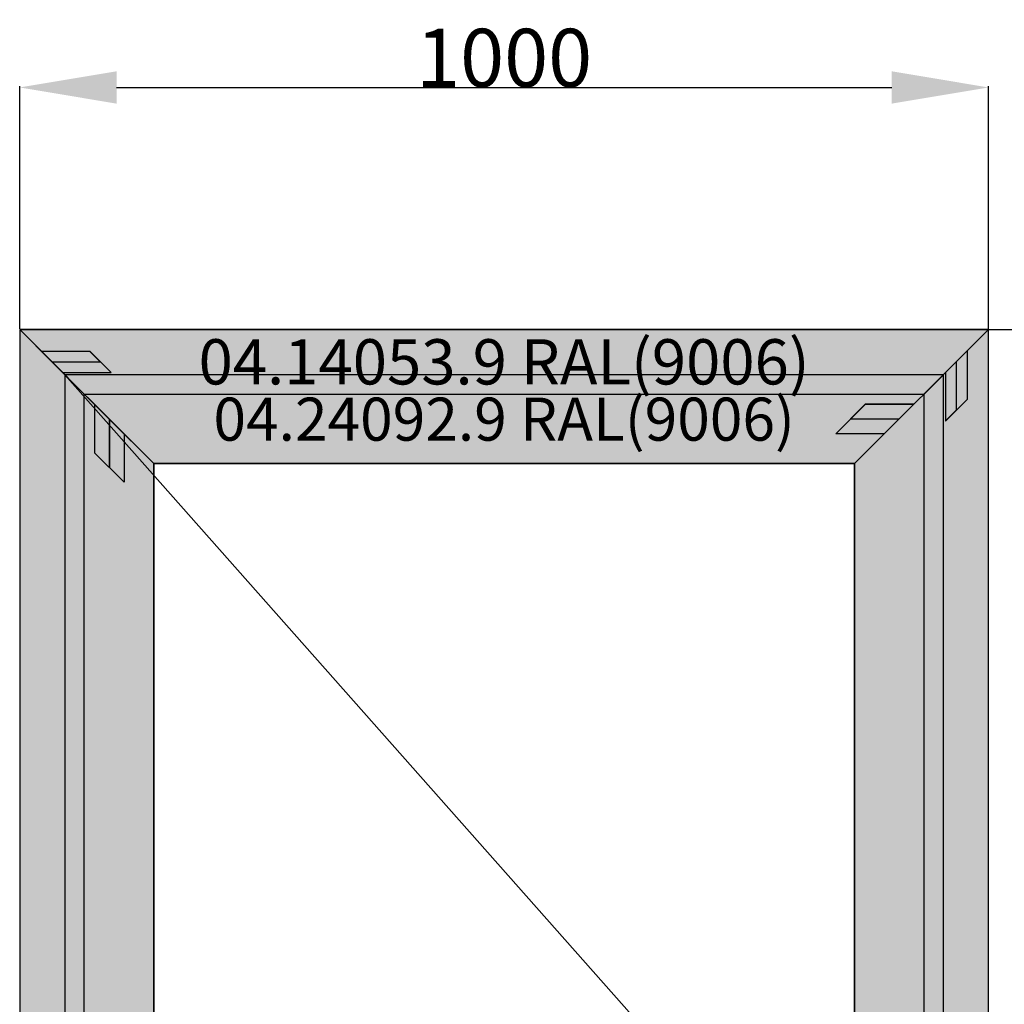
# Model space of a CAD drawing. Units: millimetres. Extents: x 0 to 1621, y -3091 to -50.
# Drawn here: x 0 to 1016, y -1067 to -50 of the extents above; entities that cross this region are included whole.
import ezdxf
from ezdxf.enums import TextEntityAlignment as Align

# ---------------------------------------------------------------- set-up
doc = ezdxf.new("R2010")
doc.units = ezdxf.units.MM
doc.header["$PDMODE"] = 3
doc.header["$PDSIZE"] = -0.5
for name, color, linetype in [('ConDim', 3, 'Continuous'), ('ConGlass', 4, 'Continuous'), ('ConProfileOther', 7, 'Continuous'), ('ConProfileText', 8, 'Continuous')]:
    doc.layers.add(name, color=color, linetype=linetype)
doc.layers.add('ConProfile', color=7, linetype='Continuous', lineweight=30, true_color=0x000000)
doc.layers.add('ConWingHardwareOpenOutside', color=5, linetype='Continuous', lineweight=30)
doc.styles.get("Standard").update_dxf_attribs({"font": 'complex.shx', "height": 60})
doc.dimstyles.new('Construction', dxfattribs={"dimtxt": 70, "dimasz": 100, "dimexe": 1.25, "dimexo": 0.625, "dimtad": 1, "dimdec": 0, "dimtxsty": 'Standard', "dimcen": 2.5, "dimclrd": 256, "dimclre": 256, "dimadec": 0, "dimazin": 2, "dimtfac": 1, "dimtdec": 4, "dimtofl": 0, "dimtmove": 0, "dimatfit": 3, "dimfxl": 1, "dimtolj": 1, "dimtzin": 0, "dimarcsym": 0})

# ---------------------------------------------------------------- blocks, each defined once
blk = doc.blocks.new('*D93')
at = {"layer": 'ConDim', "lineweight": -2}
for p, q in [((1000, -499.4), (1000, -248.8)), ((1100, -250), (1900, -250)), ((2000, -499.4), (2000, -248.8))]:
    blk.add_line(p, q, dxfattribs=at)
at = {"layer": 'ConDim'}
for points in [[(1100, -233.3), (1100, -266.7), (1000, -250)], [(1900, -266.7), (1900, -233.3), (2000, -250)]]:
    blk.add_solid(points, dxfattribs=at)
at = {"layer": 'Defpoints', "color": 0}
for p in [(2000, -250), (1000, -500), (2000, -500)]:
    blk.add_point(p, dxfattribs=at)
at = {"layer": 'ConDim', "color": 0, "insert": (1500, -219.4), "char_height": 60, "attachment_point": 5}
blk.add_mtext('\\A1;1000', dxfattribs=at)
blk = doc.blocks.new('*D94')
at = {"layer": 'ConDim', "lineweight": -2}
for p, q in [((1000.6, -500), (2251.2, -500)), ((2250, -2500), (2250, -600)), ((1000.6, -2600), (2251.2, -2600))]:
    blk.add_line(p, q, dxfattribs=at)
at = {"layer": 'ConDim'}
for points in [[(2266.7, -600), (2233.3, -600), (2250, -500)], [(2233.3, -2500), (2266.7, -2500), (2250, -2600)]]:
    blk.add_solid(points, dxfattribs=at)
at = {"layer": 'Defpoints', "color": 0}
for p in [(1000, -500), (2250, -500), (1000, -2600)]:
    blk.add_point(p, dxfattribs=at)
at = {"layer": 'ConDim', "color": 0, "insert": (2219.4, -1550), "char_height": 60, "attachment_point": 5, "rotation": 90}
blk.add_mtext('\\A1;2100', dxfattribs=at)
blk = doc.blocks.new('*D51')
at = {"layer": 'ConDim', "lineweight": -2}
for p, q in [((0, -369.4), (0, -118.8)), ((100, -120), (900, -120)), ((1000, -369.4), (1000, -118.8))]:
    blk.add_line(p, q, dxfattribs=at)
at = {"layer": 'ConDim'}
for points in [[(100, -103.3), (100, -136.7), (0, -120)], [(900, -136.7), (900, -103.3), (1000, -120)]]:
    blk.add_solid(points, dxfattribs=at)
at = {"layer": 'Defpoints', "color": 0}
for p in [(1000, -120), (0, -370), (1000, -370)]:
    blk.add_point(p, dxfattribs=at)
at = {"layer": 'ConDim', "color": 0, "insert": (500, -89.4), "char_height": 60, "attachment_point": 5}
blk.add_mtext('\\A1;1000', dxfattribs=at)
blk = doc.blocks.new('*D52')
at = {"layer": 'ConDim', "lineweight": -2}
for p, q in [((0.6, -370), (1251.2, -370)), ((1250, -2370), (1250, -470)), ((0.6, -2470), (1251.2, -2470))]:
    blk.add_line(p, q, dxfattribs=at)
at = {"layer": 'ConDim'}
for points in [[(1266.7, -470), (1233.3, -470), (1250, -370)], [(1233.3, -2370), (1266.7, -2370), (1250, -2470)]]:
    blk.add_solid(points, dxfattribs=at)
at = {"layer": 'Defpoints', "color": 0}
for p in [(0, -370), (1250, -370), (0, -2470)]:
    blk.add_point(p, dxfattribs=at)
at = {"layer": 'ConDim', "color": 0, "insert": (1219.4, -1420), "char_height": 60, "attachment_point": 5, "rotation": 90}
blk.add_mtext('\\A1;2100', dxfattribs=at)
blk = doc.blocks.new('KON_16', base_point=(1000, -500))
at = {"layer": 'ConProfile'}
for points in [[(1000, -500), (1033.3, -533.4), (1066.7, -566.7), (1933.3, -566.7), (1966.7, -533.4), (2000, -500)], [(1000, -2600), (1033.3, -2600), (1066.7, -2600), (1066.7, -566.7), (1033.3, -533.4), (1000, -500)], [(2000, -500), (1966.7, -533.4), (1933.3, -566.7), (1933.3, -2600), (1966.7, -2600), (2000, -2600)], [(1138.4, -638.4), (1092.5, -592.6), (1046.7, -546.7), (1046.7, -2596), (1092.5, -2550.2), (1138.4, -2504.3)], [(1861.6, -638.4), (1907.5, -592.6), (1953.3, -546.7), (1046.7, -546.7), (1092.5, -592.6), (1138.4, -638.4)], [(1861.6, -2504.3), (1907.5, -2550.2), (1953.3, -2596), (1953.3, -546.7), (1907.5, -592.6), (1861.6, -638.4)]]:
    blk.add_hatch(color=256, dxfattribs=at).paths.add_polyline_path(points, flags=0)
at = {"layer": 'ConGlass'}
for p, q in [((1138.4, -638.4), (1138.4, -2504.3)), ((1861.6, -638.4), (1138.4, -638.4)), ((1861.6, -2504.3), (1861.6, -638.4))]:
    blk.add_line(p, q, dxfattribs=at)
at = {"layer": 'ConProfile', "color": 7, "flags": 128}
for points in [[(1000, -500), (1033.3, -533.4), (1066.7, -566.7), (1933.3, -566.7), (1966.7, -533.4), (2000, -500)], [(1000, -2600), (1033.3, -2600), (1066.7, -2600), (1066.7, -566.7), (1033.3, -533.4), (1000, -500)], [(2000, -500), (1966.7, -533.4), (1933.3, -566.7), (1933.3, -2600), (1966.7, -2600), (2000, -2600)], [(1138.4, -638.4), (1092.5, -592.6), (1046.7, -546.7), (1046.7, -2596), (1092.5, -2550.2), (1138.4, -2504.3)], [(1861.6, -638.4), (1907.5, -592.6), (1953.3, -546.7), (1046.7, -546.7), (1092.5, -592.6), (1138.4, -638.4)], [(1861.6, -2504.3), (1907.5, -2550.2), (1953.3, -2596), (1953.3, -546.7), (1907.5, -592.6), (1861.6, -638.4)]]:
    blk.add_lwpolyline(points, close=True, dxfattribs=at)
at = {"layer": 'ConProfileOther'}
for p, q in [((1022.2, -522.2), (1072.2, -522.2)), ((1094.5, -544.5), (1072.2, -522.2)), ((1977.8, -522.2), (1977.8, -572.2)), ((1033.3, -533.4), (1083.3, -533.4)), ((1966.7, -533.4), (1966.7, -583.4)), ((1044.5, -544.5), (1094.5, -544.5)), ((1955.5, -544.5), (1955.5, -594.5)), ((1077.3, -577.3), (1077.3, -627.3)), ((1872.7, -577.3), (1842.2, -607.8)), ((1922.7, -577.3), (1872.7, -577.3)), ((1955.5, -594.5), (1977.8, -572.2)), ((1092.5, -592.6), (1092.5, -642.6)), ((1907.5, -592.6), (1857.5, -592.6)), ((1107.8, -607.8), (1107.8, -657.8)), ((1892.2, -607.8), (1842.2, -607.8)), ((1077.3, -627.3), (1107.8, -657.8))]:
    blk.add_line(p, q, dxfattribs=at)
at = {"layer": 'ConWingHardwareOpenOutside'}
blk.add_line((1046.7, -546.7), (1953.3, -1571.3), dxfattribs=at)
at = {"layer": 'ConProfileText'}
for s, height, p in [('04.14053.9 RAL(9006)', 46.69, (1500, -533.4)), ('04.24092.9 RAL(9006)', 44.423, (1500, -592.6))]:
    blk.add_text(s, height=height, dxfattribs=at).set_placement(p, align=Align.MIDDLE_CENTER)
at = {"layer": 'ConDim'}
dim = blk.add_linear_dim(base=(2000, -250), p1=(1000, -500), p2=(2000, -500), text='1000', dimstyle='Construction', override={"dimpost": '<>'}, dxfattribs=at)
dim.commit()
dim.dimension.update_dxf_attribs({"geometry": '*D93', "text_midpoint": (1500, -250), "dimtype": 160})
dim = blk.add_linear_dim(base=(2250, -500), p1=(1000, -2600), p2=(1000, -500), angle=90, text='2100', dimstyle='Construction', override={"dimpost": '<>'}, dxfattribs=at)
dim.commit()
dim.dimension.update_dxf_attribs({"geometry": '*D94', "text_midpoint": (2250, -1550), "dimtype": 160})

msp = doc.modelspace()

# ---------------------------------------------------------------- hatches: boundary and pattern name
at = {"layer": 'ConProfile'}
for points in [[(0, -370), (33.35, -403.35), (66.7, -436.7), (933.3, -436.7), (966.65, -403.35), (1000, -370)], [(0, -2470), (33.35, -2470), (66.7, -2470), (66.7, -436.7), (33.35, -403.35), (0, -370)], [(1000, -370), (966.65, -403.35), (933.3, -436.7), (933.3, -2470), (966.65, -2470), (1000, -2470)], [(138.4, -508.4), (92.55, -462.55), (46.7, -416.7), (46.7, -2466), (92.55, -2420.15), (138.4, -2374.3)], [(861.6, -508.4), (907.45, -462.55), (953.3, -416.7), (46.7, -416.7), (92.55, -462.55), (138.4, -508.4)], [(861.6, -2374.3), (907.45, -2420.15), (953.3, -2466), (953.3, -416.7), (907.45, -462.55), (861.6, -508.4)]]:
    msp.add_hatch(color=256, dxfattribs=at).paths.add_polyline_path(points, flags=0)

# ---------------------------------------------------------------- linework, layer by layer
at = {"layer": 'ConGlass'}
for p, q in [((138.4, -508.4), (138.4, -2374.3)), ((861.6, -508.4), (138.4, -508.4)), ((861.6, -2374.3), (861.6, -508.4))]:
    msp.add_line(p, q, dxfattribs=at)
at = {"layer": 'ConProfile', "color": 7, "flags": 128}
for points in [[(0, -370), (33.35, -403.35), (66.7, -436.7), (933.3, -436.7), (966.65, -403.35), (1000, -370)], [(0, -2470), (33.35, -2470), (66.7, -2470), (66.7, -436.7), (33.35, -403.35), (0, -370)], [(1000, -370), (966.65, -403.35), (933.3, -436.7), (933.3, -2470), (966.65, -2470), (1000, -2470)], [(138.4, -508.4), (92.55, -462.55), (46.7, -416.7), (46.7, -2466), (92.55, -2420.15), (138.4, -2374.3)], [(861.6, -508.4), (907.45, -462.55), (953.3, -416.7), (46.7, -416.7), (92.55, -462.55), (138.4, -508.4)], [(861.6, -2374.3), (907.45, -2420.15), (953.3, -2466), (953.3, -416.7), (907.45, -462.55), (861.6, -508.4)]]:
    msp.add_lwpolyline(points, close=True, dxfattribs=at)
at = {"layer": 'ConProfileOther'}
for p, q in [((22.23, -392.23), (72.23, -392.23)), ((94.47, -414.47), (72.23, -392.23)), ((977.77, -392.23), (977.77, -442.23)), ((33.35, -403.35), (83.35, -403.35)), ((966.65, -403.35), (966.65, -453.35)), ((44.47, -414.47), (94.47, -414.47)), ((955.53, -414.47), (955.53, -464.47)), ((77.27, -447.27), (77.27, -497.27)), ((872.73, -447.27), (842.17, -477.83)), ((922.73, -447.27), (872.73, -447.27)), ((955.53, -464.47), (977.77, -442.23)), ((92.55, -462.55), (92.55, -512.55)), ((907.45, -462.55), (857.45, -462.55)), ((107.83, -477.83), (107.83, -527.83)), ((892.17, -477.83), (842.17, -477.83)), ((77.27, -497.27), (107.83, -527.83))]:
    msp.add_line(p, q, dxfattribs=at)
at = {"layer": 'ConWingHardwareOpenOutside'}
msp.add_line((46.7, -416.7), (953.3, -1441.35), dxfattribs=at)

# ---------------------------------------------------------------- block references
msp.add_blockref('KON_16', (0, -370))

# ---------------------------------------------------------------- texts
at = {"layer": 'ConProfileText'}
for s, height, p in [('04.14053.9 RAL(9006)', 46.69, (500, -403.35)), ('04.24092.9 RAL(9006)', 44.4234, (500, -462.55))]:
    msp.add_text(s, height=height, dxfattribs=at).set_placement(p, align=Align.MIDDLE_CENTER)

# ---------------------------------------------------------------- dimensions: what is measured, and where the dimension line sits
at = {"layer": 'ConDim'}
dim = msp.add_linear_dim(base=(1000, -120), p1=(0, -370), p2=(1000, -370), text='1000', dimstyle='Construction', override={"dimpost": '<>'}, dxfattribs=at)
dim.commit()
dim.dimension.update_dxf_attribs({"geometry": '*D51', "text_midpoint": (500, -120), "dimtype": 160})
dim = msp.add_linear_dim(base=(1250, -370), p1=(0, -2470), p2=(0, -370), angle=90, text='2100', dimstyle='Construction', override={"dimpost": '<>'}, dxfattribs=at)
dim.commit()
dim.dimension.update_dxf_attribs({"geometry": '*D52', "text_midpoint": (1250, -1420), "dimtype": 160})

doc.saveas('drawing.dxf')
